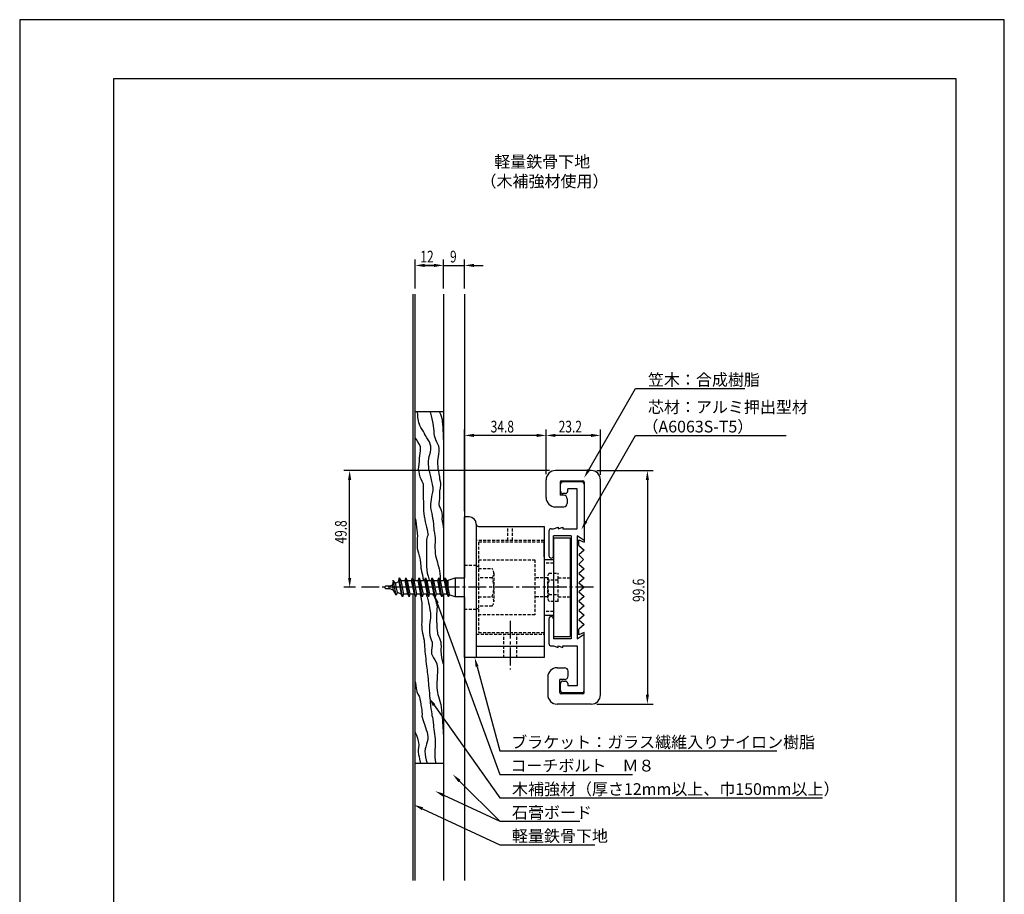
# Model space of a CAD drawing. Extents: x 0 to 420, y 0 to 594.
# Drawn here: x 0 to 420, y 221 to 594 of the extents above; entities that cross this region are included whole.
import ezdxf

# ---------------------------------------------------------------- set-up
doc = ezdxf.new("R2010")
doc.units = 0
doc.header["$LTSCALE"] = 0.4
doc.linetypes.add('CENTER2', pattern=[28.575, 19.05, -3.175, 3.175, -3.175])
doc.linetypes.add('HIDDEN2', pattern=[4.7625, 3.175, -1.5875])
doc.layers.get('0').update_dxf_attribs({"linetype": 'CONTINUOUS'})
doc.layers.get('DEFPOINTS').update_dxf_attribs({"linetype": 'CONTINUOUS'})
for name, color, linetype in [('BIS', 7, 'CONTINUOUS'), ('CENTER', 6, 'CENTER2'), ('DIMS', 1, 'CONTINUOUS'), ('GENKYO', 3, 'CONTINUOUS'), ('HATCH', 9, 'CONTINUOUS'), ('HIDDEN', 9, 'HIDDEN2'), ('MODEL', 7, 'CONTINUOUS'), ('TEXT', 7, 'CONTINUOUS'), ('TITLE', 7, 'CONTINUOUS')]:
    doc.layers.add(name, color=color, linetype=linetype)
doc.styles.add('DIMS', font='romans.shx', dxfattribs={"width": 0.75, "bigfont": 'bigfont.shx'})
doc.styles.get("Standard").update_dxf_attribs({"font": 'romans.shx', "bigfont": 'bigfont.shx'})

# ---------------------------------------------------------------- blocks, each defined once
blk = doc.blocks.new('*U13')
at = {"layer": 'DIMS', "color": 7, "style": 'DIMS', "width": 0.75}
blk.add_text('99.6', height=5, rotation=90, dxfattribs=at).set_placement((266.5, 345.63))
blk = doc.blocks.new('*U14')
at = {"layer": 'DIMS', "color": 7, "style": 'DIMS', "width": 0.75}
blk.add_text('34.8', height=5, dxfattribs=at).set_placement((200.9, 417.92))
blk = doc.blocks.new('*U15')
at = {"layer": 'DIMS', "color": 7, "style": 'DIMS', "width": 0.75}
blk.add_text('23.2', height=5, dxfattribs=at).set_placement((229.9, 417.92))
blk = doc.blocks.new('*U16')
at = {"layer": 'DIMS', "color": 7, "style": 'DIMS', "width": 0.75}
blk.add_text('49.8', height=5, rotation=90, dxfattribs=at).set_placement((139.5, 370.53))
blk = doc.blocks.new('*U17')
at = {"layer": 'DIMS', "color": 7, "style": 'DIMS', "width": 0.75}
blk.add_text('12', height=5, dxfattribs=at).set_placement((170.91, 490.44))
blk = doc.blocks.new('*U18')
at = {"layer": 'DIMS', "color": 7, "style": 'DIMS', "width": 0.75}
blk.add_text('9', height=5, dxfattribs=at).set_placement((183.55, 490.44))

msp = doc.modelspace()

# ---------------------------------------------------------------- linework, layer by layer
at = {"layer": 'BIS'}
for p, q in [((157.75, 352.38), (159, 352.99)), ((159.31, 354.85), (159, 352.99)), ((159.52, 350.51), (159, 352.99)), ((160.54, 348.55), (159.31, 354.86)), ((160.31, 353.63), (159.31, 354.85)), ((160.31, 353.63), (161.68, 354.3)), ((161.14, 349.72), (160.31, 353.63)), ((161.68, 354.3), (161.94, 355.87)), ((161.68, 354.3), (162.75, 348.93)), ((163.29, 347.88), (161.94, 355.87)), ((161.94, 355.87), (162.54, 354.72)), ((162.54, 354.72), (162.75, 354.82)), ((162.54, 354.72), (163.66, 348.93)), ((162.75, 354.82), (164.37, 354.82)), ((164.37, 354.82), (164.74, 355.87)), ((165.55, 348.93), (164.37, 354.82)), ((166.09, 347.88), (164.74, 355.87)), ((164.74, 355.87), (165.29, 354.82)), ((165.29, 354.82), (166.46, 348.93)), ((165.29, 354.82), (167.17, 354.82)), ((167.17, 354.82), (167.54, 355.87)), ((168.35, 348.93), (167.17, 354.82)), ((168.89, 347.88), (167.54, 355.87)), ((167.54, 355.87), (168.09, 354.82)), ((168.09, 354.82), (169.26, 348.93)), ((168.09, 354.82), (169.97, 354.82)), ((169.97, 354.82), (170.34, 355.87)), ((171.15, 348.93), (169.97, 354.82)), ((171.69, 347.88), (170.34, 355.87)), ((170.34, 355.87), (170.89, 354.82)), ((170.89, 354.82), (172.06, 348.93)), ((170.89, 354.82), (172.77, 354.82)), ((172.25, 354.82), (172.2, 355.12)), ((172.77, 354.82), (173.14, 355.87)), ((173.95, 348.93), (172.77, 354.82)), ((174.49, 347.88), (173.14, 355.87)), ((173.14, 355.87), (173.69, 354.82)), ((173.69, 354.82), (174.86, 348.93)), ((173.69, 354.82), (175.57, 354.82)), ((175.57, 354.82), (175.94, 355.87)), ((176.75, 348.93), (175.57, 354.82)), ((177.29, 347.88), (175.94, 355.87)), ((175.94, 355.87), (176.49, 354.82)), ((176.49, 354.82), (177.66, 348.93)), ((176.49, 354.82), (178.37, 354.82)), ((178.37, 354.82), (178.74, 355.87)), ((179.55, 348.93), (178.37, 354.82)), ((180.09, 347.88), (178.74, 355.87)), ((178.74, 355.87), (179.29, 354.82)), ((179.29, 354.82), (180.46, 348.93)), ((179.29, 354.82), (181.17, 354.82)), ((181.17, 354.82), (181.54, 355.87)), ((182.35, 348.93), (181.17, 354.82)), ((182.89, 347.88), (181.54, 355.87)), ((181.54, 355.87), (182.09, 354.82)), ((182.09, 354.82), (182.75, 354.88)), ((182.09, 354.82), (183.26, 348.93)), ((182.09, 354.82), (182.09, 354.82)), ((182.75, 354.88), (185.75, 355.87)), ((182.75, 351.49), (182.75, 354.88)), ((185.75, 355.87), (185.75, 347.88)), ((185.75, 355.87), (189.75, 355.87)), ((155.75, 352.07), (155.75, 351.68)), ((157.75, 352.38), (156.05, 352.38)), ((156.05, 351.38), (157.75, 351.38)), ((159.52, 350.51), (157.75, 351.38)), ((160.54, 348.55), (159.52, 350.51)), ((161.14, 349.72), (160.54, 348.55)), ((162.75, 348.93), (161.14, 349.72)), ((163.29, 347.88), (162.75, 348.93)), ((163.66, 348.93), (163.29, 347.88)), ((165.55, 348.93), (163.66, 348.93)), ((166.09, 347.88), (165.55, 348.93)), ((166.46, 348.93), (166.09, 347.88)), ((168.35, 348.93), (166.46, 348.93)), ((168.89, 347.88), (168.35, 348.93)), ((169.26, 348.93), (168.89, 347.88)), ((171.15, 348.93), (169.26, 348.93)), ((171.69, 347.88), (171.15, 348.93)), ((172.06, 348.93), (171.69, 347.88)), ((173.95, 348.93), (172.06, 348.93)), ((174.49, 347.88), (173.95, 348.93)), ((174.49, 347.88), (174.86, 348.93)), ((176.75, 348.93), (174.86, 348.93)), ((177.29, 347.88), (176.75, 348.93)), ((177.66, 348.93), (177.29, 347.88)), ((179.55, 348.93), (177.66, 348.93)), ((180.09, 347.88), (179.55, 348.93)), ((180.46, 348.93), (180.09, 347.88)), ((182.35, 348.93), (180.46, 348.93)), ((182.89, 347.88), (182.35, 348.93)), ((183.26, 348.93), (182.89, 347.88)), ((185.75, 347.88), (183.19, 348.73)), ((189.75, 347.88), (185.75, 347.88))]:
    msp.add_line(p, q, dxfattribs=at)
for centre, start, end in [((156.05, 352.07), 90, 180), ((156.05, 351.68), 180, 270)]:
    msp.add_arc(centre, 0.3, start, end, dxfattribs=at)
at = {"layer": 'CENTER'}
for p, q in [((244.75, 351.88), (145.75, 351.88)), ((209.25, 337.62), (209.25, 316.88))]:
    msp.add_line(p, q, dxfattribs=at)
at = {"layer": 'DEFPOINTS'}
for p, q in [((420, 594), (0, 594)), ((0, 594), (0, 0)), ((420, 0), (420, 594))]:
    msp.add_line(p, q, dxfattribs=at)
at = {"layer": 'DIMS'}
for p, q in [((168.75, 479.37), (168.75, 491.69)), ((180.75, 479.37), (180.75, 491.69)), ((180.75, 479.37), (180.75, 491.69)), ((189.75, 479.37), (189.75, 491.69)), ((172.75, 489.19), (176.75, 489.19)), ((176.75, 489.19), (172.75, 489.19)), ((180.75, 489.19), (189.75, 489.19)), ((193.75, 489.19), (197.75, 489.19)), ((189.75, 384.37), (189.75, 419.17)), ((220.55, 416.67), (193.75, 416.67)), ((224.55, 400.17), (224.55, 419.17)), ((243.75, 416.67), (228.55, 416.67)), ((247.75, 399.87), (247.75, 419.17)), ((226.05, 401.68), (138.25, 401.68)), ((246.25, 401.68), (270.25, 401.68)), ((140.75, 355.87), (140.75, 397.68)), ((267.75, 397.68), (267.75, 306.07)), ((143.25, 351.88), (138.25, 351.88)), ((246.25, 302.07), (270.25, 302.07))]:
    msp.add_line(p, q, dxfattribs=at)
for points in [[(242.74, 402.01), (262.75, 436.68), (309.33, 436.68)], [(241.59, 380.02), (262.75, 416.67), (326.93, 416.67)], [(178.12, 345.17), (204.75, 272.08), (261.33, 272.08)], [(195.12, 318.01), (204.75, 282.08), (322.94, 282.08)], [(176.8, 301.61), (204.75, 262.08), (342.38, 262.08)], [(187.58, 269.25), (204.75, 252.07), (238.98, 252.07)], [(180.87, 263.21), (204.75, 252.07)], [(171.83, 257.42), (204.75, 242.07), (245.4, 242.07)]]:
    msp.add_lwpolyline(points, dxfattribs=at)
for points in [[(172.75, 489.86), (172.75, 488.52), (168.75, 489.19)], [(176.75, 489.86), (176.75, 488.52), (180.75, 489.19)], [(176.75, 489.86), (176.75, 488.52), (180.75, 489.19)], [(193.75, 489.86), (193.75, 488.52), (189.75, 489.19)], [(193.75, 417.34), (193.75, 416.01), (189.75, 416.67)], [(220.55, 417.34), (220.55, 416.01), (224.55, 416.67)], [(228.55, 417.34), (228.55, 416.01), (224.55, 416.67)], [(243.75, 417.34), (243.75, 416.01), (247.75, 416.67)], [(140.08, 397.68), (141.42, 397.68), (140.75, 401.68)], [(243.32, 401.68), (240.74, 398.55), (242.16, 402.35)], [(267.08, 397.68), (268.42, 397.68), (267.75, 401.68)], [(242.16, 379.68), (239.59, 376.55), (241.01, 380.35)], [(140.08, 355.87), (141.42, 355.87), (140.75, 351.88)], [(177.49, 344.94), (176.75, 348.93), (178.74, 345.39)], [(194.48, 317.84), (194.09, 321.88), (195.76, 318.18)], [(176.25, 301.23), (174.49, 304.88), (177.34, 302)], [(267.08, 306.07), (268.42, 306.07), (267.75, 302.07)], [(187.11, 268.78), (184.75, 272.08), (188.05, 269.72)], [(180.59, 262.61), (177.25, 264.9), (181.15, 263.81)], [(171.55, 256.82), (168.21, 259.11), (172.11, 258.03)]]:
    msp.add_solid(points, dxfattribs=at)
at = {"layer": 'GENKYO'}
for p, q in [((167.75, 476.87), (167.75, 355.47)), ((168.75, 426.87), (168.75, 476.87)), ((180.75, 476.87), (180.75, 354.82)), ((189.75, 476.87), (189.75, 355.87)), ((168.75, 354.82), (168.75, 426.87)), ((168.75, 426.87), (180.75, 426.87)), ((167.75, 348.93), (167.75, 226.88)), ((180.75, 348.93), (180.75, 226.88)), ((168.75, 276.88), (168.75, 348.15)), ((189.75, 347.88), (189.75, 226.88)), ((180.15, 296.86), (180.75, 288.07)), ((168.75, 226.88), (168.75, 276.88)), ((168.75, 276.88), (180.75, 276.88))]:
    msp.add_line(p, q, dxfattribs=at)
at = {"layer": 'HATCH'}
for p, q in [((169.72, 426.51), (169.71, 426.87)), ((169.78, 425.58), (169.72, 426.51)), ((169.88, 424.34), (169.78, 425.58)), ((170.05, 423.03), (169.88, 424.34)), ((175.12, 426.78), (175.09, 426.87)), ((175.32, 426.14), (175.12, 426.78)), ((175.64, 425.09), (175.32, 426.14)), ((175.99, 423.81), (175.64, 425.09)), ((178.97, 426.87), (179.14, 426.59)), ((179.14, 426.59), (179.53, 425.77)), ((179.53, 425.77), (179.95, 424.49)), ((179.95, 424.49), (180.17, 423.41)), ((170.31, 421.91), (170.05, 423.03)), ((170.33, 421.84), (170.31, 421.91)), ((170.69, 420.94), (170.33, 421.84)), ((171.14, 420.09), (170.69, 420.94)), ((171.65, 419.24), (171.14, 420.09)), ((176.28, 422.51), (175.99, 423.81)), ((176.41, 421.69), (176.28, 422.51)), ((176.53, 420.71), (176.41, 421.69)), ((176.64, 419.66), (176.53, 420.71)), ((180.17, 423.41), (180.26, 422.56)), ((180.26, 422.56), (180.35, 421.46)), ((180.35, 421.46), (180.44, 420.19)), ((180.44, 420.19), (180.52, 418.84)), ((172.18, 418.36), (171.65, 419.24)), ((172.7, 417.43), (172.18, 418.36)), ((172.7, 417.42), (172.7, 417.43)), ((173.17, 416.58), (172.7, 417.42)), ((173.71, 415.7), (173.17, 416.58)), ((176.74, 418.58), (176.64, 419.66)), ((176.86, 417.52), (176.74, 418.58)), ((177, 416.52), (176.86, 417.52)), ((177.18, 415.64), (177, 416.52)), ((180.52, 418.84), (180.59, 417.51)), ((180.59, 417.51), (180.65, 416.28)), ((180.65, 416.28), (180.7, 415.26)), ((168.8, 415.57), (168.75, 415.64)), ((169.22, 414.98), (168.8, 415.57)), ((169.86, 414), (169.22, 414.98)), ((170.5, 412.84), (169.86, 414)), ((170.9, 411.75), (170.5, 412.84)), ((171, 411.02), (170.9, 411.75)), ((174.25, 414.79), (173.71, 415.7)), ((174.75, 413.87), (174.25, 414.79)), ((175.14, 412.96), (174.75, 413.87)), ((175.39, 412.05), (175.14, 412.96)), ((175.38, 410.6), (175.43, 411.6)), ((175.43, 411.6), (175.39, 412.05)), ((177.46, 414.74), (177.18, 415.64)), ((177.9, 413.81), (177.46, 414.74)), ((178.35, 412.96), (177.9, 413.81)), ((178.74, 412.1), (178.35, 412.96)), ((178.97, 411.15), (178.74, 412.1)), ((180.7, 415.26), (180.73, 414.52)), ((180.73, 414.52), (180.75, 414.16)), ((180.75, 414.16), (180.75, 414.14)), ((170.6, 406.97), (170.72, 408.01)), ((170.72, 408.01), (170.87, 409.04)), ((170.87, 409.04), (170.98, 410.04)), ((170.98, 410.04), (171, 411.02)), ((174.49, 406.67), (174.65, 407.62)), ((174.65, 407.62), (174.9, 408.6)), ((174.9, 408.6), (175.17, 409.6)), ((175.17, 409.6), (175.38, 410.6)), ((178.47, 406.69), (178.64, 407.69)), ((178.64, 407.69), (178.83, 408.74)), ((178.83, 408.74), (178.97, 409.78)), ((179, 410.77), (178.97, 411.15)), ((178.97, 409.78), (179, 410.77)), ((170.24, 403.14), (170.37, 404.37)), ((170.37, 404.37), (170.49, 405.69)), ((170.49, 405.69), (170.6, 406.85)), ((170.6, 406.85), (170.6, 406.97)), ((174.44, 405.73), (174.49, 406.67)), ((174.44, 404.41), (174.44, 405.73)), ((174.47, 403.17), (174.44, 404.41)), ((178.37, 405.78), (178.47, 406.69)), ((178.37, 404.61), (178.37, 405.78)), ((178.44, 403.3), (178.37, 404.61)), ((178.53, 402.28), (178.44, 403.3)), ((170.11, 401.87), (170.15, 402.23)), ((170.11, 401.87), (170.19, 401.32)), ((170.15, 402.23), (170.24, 403.14)), ((170.19, 401.32), (170.39, 400.11)), ((170.39, 400.11), (170.66, 399.02)), ((170.66, 399.02), (171.08, 398.11)), ((174.51, 402.24), (174.47, 403.17)), ((174.53, 401.87), (174.51, 402.24)), ((174.53, 401.87), (174.6, 401.58)), ((174.6, 401.58), (174.78, 400.81)), ((174.78, 400.81), (175.04, 399.7)), ((175.04, 399.7), (175.35, 398.41)), ((178.57, 401.87), (178.53, 402.28)), ((178.57, 401.87), (178.64, 401.39)), ((178.64, 401.39), (178.81, 400.26)), ((178.81, 400.26), (179.01, 398.96)), ((171.08, 398.11), (171.6, 397.18)), ((171.6, 397.18), (172.01, 396.3)), ((172.01, 396.3), (172.07, 396.11)), ((172.07, 396.11), (172.16, 395.29)), ((172.16, 395.29), (172.08, 394.34)), ((175.35, 398.41), (175.66, 397.08)), ((175.66, 397.08), (175.93, 395.88)), ((175.93, 395.88), (176.13, 394.94)), ((176.13, 394.94), (176.18, 394.7)), ((179.01, 398.96), (179.12, 398.19)), ((179.12, 398.19), (179.3, 397.12)), ((179.3, 397.12), (179.44, 396.16)), ((179.49, 395.44), (179.37, 394.37)), ((179.44, 396.16), (179.49, 395.44)), ((172.08, 394.34), (172.07, 393.77)), ((172.07, 393.77), (172.09, 392.94)), ((172.09, 392.94), (172.11, 391.9)), ((172.11, 391.9), (172.14, 390.75)), ((172.14, 390.75), (172.16, 389.57)), ((175.81, 391.39), (175.68, 390.5)), ((176.02, 392.42), (175.81, 391.39)), ((176.18, 393.23), (176.02, 392.42)), ((176.18, 394.7), (176.26, 393.53)), ((176.26, 393.53), (176.18, 393.23)), ((179.08, 390.84), (179.01, 389.72)), ((179.12, 391.76), (179.08, 390.84)), ((179.17, 393.39), (179.12, 393.05)), ((179.12, 393.05), (179.13, 392.15)), ((179.13, 392.15), (179.12, 391.76)), ((179.37, 394.37), (179.17, 393.39)), ((172.16, 389.57), (172.19, 388.48)), ((172.19, 388.48), (172.21, 387.58)), ((172.21, 387.58), (172.22, 387.18)), ((172.22, 387.18), (172.21, 386.3)), ((175.26, 387.35), (175.2, 386.34)), ((175.27, 387.4), (175.26, 387.35)), ((175.37, 388.29), (175.27, 387.4)), ((175.52, 389.39), (175.37, 388.29)), ((175.68, 390.5), (175.52, 389.39)), ((178.94, 388.63), (178.74, 387.6)), ((178.74, 387.6), (178.75, 387.16)), ((178.75, 387.16), (179.13, 386.22)), ((179.01, 389.72), (178.94, 388.73)), ((178.94, 388.73), (178.94, 388.63)), ((172.21, 386.3), (172.24, 386.01)), ((172.24, 386.01), (172.27, 385.29)), ((172.27, 385.29), (172.32, 384.41)), ((172.32, 384.41), (172.4, 383.35)), ((172.4, 383.35), (172.55, 382.13)), ((175.2, 386.34), (175.26, 385.88)), ((175.26, 385.88), (175.43, 385.01)), ((175.43, 385.01), (175.67, 384)), ((175.67, 384), (175.81, 383.3)), ((175.81, 383.3), (175.98, 382.4)), ((175.98, 382.4), (176.15, 381.42)), ((179.13, 386.22), (179.49, 385.51)), ((179.49, 385.51), (179.81, 384.62)), ((179.81, 384.62), (179.86, 384.41)), ((179.86, 384.41), (180.04, 383.44)), ((180.04, 383.44), (180.19, 382.36)), ((180.19, 382.36), (180.22, 382.02)), ((168.75, 381.28), (168.8, 380.96)), ((168.8, 380.96), (168.92, 380.11)), ((168.92, 380.11), (169.08, 378.93)), ((169.08, 378.93), (169.26, 377.6)), ((172.55, 382.13), (172.61, 381.7)), ((172.61, 381.7), (172.78, 380.83)), ((172.78, 380.83), (172.99, 379.81)), ((172.99, 379.81), (173.24, 378.7)), ((173.24, 378.7), (173.5, 377.57)), ((176.15, 381.42), (176.31, 380.38)), ((176.31, 380.38), (176.36, 380)), ((176.36, 380), (176.46, 379.03)), ((176.46, 379.03), (176.54, 377.98)), ((180.22, 382.02), (180.04, 381.1)), ((180.04, 381.1), (180.19, 380.14)), ((180.19, 380.14), (180.44, 378.82)), ((180.44, 378.82), (180.66, 377.68)), ((169.26, 377.6), (169.42, 376.32)), ((169.42, 376.32), (169.54, 375.28)), ((169.54, 375.28), (169.56, 375.03)), ((169.56, 375.03), (169.62, 373.75)), ((173.5, 377.57), (173.75, 376.48)), ((173.75, 376.48), (173.96, 375.49)), ((174.17, 374.27), (173.87, 373.47)), ((173.96, 375.49), (174.11, 374.66)), ((174.11, 374.66), (174.17, 374.27)), ((176.54, 377.98), (176.63, 376.95)), ((176.63, 376.95), (176.72, 376.01)), ((176.72, 376.01), (176.73, 375.95)), ((176.73, 375.95), (176.93, 374.9)), ((176.93, 374.9), (177.15, 373.97)), ((177.15, 373.97), (177.28, 373.01)), ((180.66, 377.68), (180.75, 377.24)), ((169.56, 370.07), (169.5, 369.19)), ((169.59, 372.85), (169.56, 372.09)), ((169.56, 372.09), (169.56, 371.01)), ((169.56, 371.01), (169.56, 370.09)), ((169.56, 370.09), (169.56, 370.07)), ((169.62, 373.75), (169.59, 372.85)), ((173.52, 370.25), (173.5, 369.15)), ((173.55, 371.26), (173.52, 370.25)), ((173.59, 372.15), (173.55, 371.26)), ((173.64, 372.86), (173.59, 372.15)), ((173.87, 373.47), (173.64, 372.86)), ((177.18, 371.03), (177.1, 370.02)), ((177.1, 370.02), (177.1, 369.7)), ((177.1, 369.7), (177.12, 368.66)), ((177.27, 372.04), (177.18, 371.03)), ((177.28, 373.01), (177.27, 372.04)), ((169.5, 369.19), (169.56, 368.42)), ((169.56, 368.42), (169.77, 367.5)), ((169.77, 367.5), (170.07, 366.38)), ((170.07, 366.38), (170.36, 365.37)), ((173.48, 365.64), (173.47, 364.61)), ((173.49, 368.02), (173.48, 366.89)), ((173.48, 366.89), (173.48, 366.61)), ((173.48, 366.61), (173.48, 365.64)), ((173.5, 369.15), (173.49, 368.02)), ((177.12, 368.66), (177.18, 367.61)), ((177.18, 367.61), (177.26, 366.66)), ((177.26, 366.66), (177.28, 366.4)), ((177.28, 366.4), (177.43, 365.37)), ((170.36, 365.37), (170.48, 364.93)), ((170.48, 364.93), (170.67, 364.37)), ((170.67, 364.37), (170.81, 363.52)), ((170.81, 363.52), (170.98, 362.42)), ((170.98, 362.42), (171.03, 361.99)), ((171.03, 361.99), (171.1, 360.99)), ((173.47, 364.61), (173.47, 363.54)), ((173.47, 363.54), (173.48, 362.47)), ((173.48, 362.47), (173.5, 361.43)), ((173.5, 361.43), (173.53, 360.44)), ((177.43, 365.37), (177.64, 364.44)), ((177.64, 364.44), (177.65, 364.37)), ((177.65, 364.37), (177.88, 363.46)), ((177.88, 363.46), (178.15, 362.46)), ((178.15, 362.46), (178.39, 361.62)), ((178.39, 361.62), (178.66, 360.7)), ((171.1, 360.99), (171.17, 359.99)), ((171.17, 359.99), (171.22, 359.6)), ((171.22, 359.6), (171.42, 358.61)), ((171.42, 358.61), (171.67, 357.63)), ((171.67, 357.63), (171.77, 357.21)), ((171.77, 357.21), (172.03, 355.96)), ((173.53, 360.44), (173.6, 359.54)), ((173.6, 359.54), (173.63, 359.23)), ((173.63, 359.23), (173.85, 357.9)), ((173.85, 357.9), (174.18, 356.61)), ((178.66, 360.7), (178.93, 359.78)), ((178.93, 359.78), (179.12, 358.86)), ((179.12, 358.86), (179.24, 357.77)), ((179.24, 357.77), (179.33, 356.45)), ((172.03, 355.96), (172.2, 355.14)), ((172.2, 355.14), (172.2, 355.12)), ((174.18, 356.61), (174.51, 355.56)), ((174.51, 355.56), (174.73, 354.93)), ((174.73, 354.93), (174.76, 354.82)), ((179.33, 356.45), (179.4, 355.33)), ((179.4, 355.33), (179.42, 354.82)), ((179.42, 354.82), (179.42, 354.82)), ((171, 348.74), (170.95, 348.93)), ((171.21, 347.93), (171, 348.74)), ((173.77, 347.88), (173.5, 348.93)), ((176.15, 348.93), (176.69, 348.24)), ((171.45, 346.71), (171.21, 347.93)), ((171.62, 345.31), (171.45, 346.71)), ((171.65, 344.77), (171.62, 345.31)), ((171.67, 343.82), (171.65, 344.77)), ((173.77, 347.88), (173.91, 347.32)), ((173.91, 347.32), (174.2, 346.12)), ((174.2, 346.12), (174.4, 345.26)), ((174.4, 345.26), (174.6, 344.32)), ((176.69, 348.24), (176.98, 347.65)), ((176.98, 347.65), (177.48, 346.46)), ((177.48, 346.46), (177.61, 346.06)), ((177.61, 346.06), (177.83, 345.15)), ((177.83, 345.15), (177.98, 344.16)), ((171.62, 339.57), (171.64, 340.6)), ((171.64, 340.6), (171.65, 341.68)), ((171.65, 341.68), (171.67, 342.77)), ((171.67, 342.77), (171.67, 343.82)), ((174.6, 344.32), (174.81, 343.3)), ((174.81, 343.3), (174.99, 342.29)), ((174.99, 342.29), (175.06, 341.78)), ((175.06, 341.78), (175.17, 340.75)), ((175.17, 340.75), (175.21, 339.79)), ((177.77, 340.52), (177.74, 339.9)), ((177.87, 341.56), (177.77, 340.52)), ((177.97, 342.59), (177.87, 341.56)), ((178.01, 343.52), (177.97, 342.59)), ((177.98, 344.16), (178.01, 343.52)), ((171.6, 335.96), (171.61, 336.91)), ((171.61, 336.91), (171.62, 337.96)), ((171.62, 338.65), (171.62, 339.57)), ((171.62, 337.96), (171.62, 338.65)), ((174.95, 336.92), (174.82, 335.89)), ((175.1, 337.89), (174.95, 336.92)), ((175.2, 338.83), (175.1, 337.89)), ((175.21, 339.79), (175.2, 338.83)), ((177.74, 339.9), (177.74, 338.92)), ((177.74, 338.92), (177.78, 337.98)), ((177.78, 337.98), (177.85, 336.95)), ((177.85, 336.95), (177.88, 336.55)), ((177.88, 336.55), (177.93, 335.62)), ((171.62, 335.03), (171.6, 335.96)), ((171.69, 334.06), (171.62, 335.03)), ((171.82, 333.2), (171.69, 334.06)), ((172.02, 332.22), (171.82, 333.2)), ((172.25, 331.23), (172.02, 332.22)), ((174.8, 335.48), (174.77, 334.52)), ((174.77, 334.52), (174.77, 333.49)), ((174.77, 333.49), (174.81, 332.45)), ((174.82, 335.89), (174.8, 335.48)), ((174.81, 332.45), (174.91, 331.47)), ((177.93, 335.62), (177.98, 334.59)), ((177.98, 334.59), (178.06, 333.53)), ((178.06, 333.53), (178.18, 332.53)), ((178.18, 332.53), (178.28, 332)), ((178.28, 332), (178.6, 331.04)), ((172.46, 330.25), (172.25, 331.23)), ((172.63, 329.26), (172.46, 330.25)), ((172.72, 328.44), (172.63, 329.26)), ((172.79, 327.52), (172.72, 328.44)), ((174.91, 331.47), (174.93, 331.33)), ((174.93, 331.33), (175.21, 330.35)), ((175.21, 330.35), (175.58, 329.46)), ((175.58, 329.46), (175.91, 328.52)), ((175.91, 328.52), (176, 327.98)), ((176, 327.98), (175.98, 327.06)), ((178.6, 331.04), (179.02, 330.2)), ((179.02, 330.2), (179.42, 329.3)), ((179.42, 329.3), (179.62, 328.52)), ((179.62, 328.52), (179.7, 327.62)), ((179.7, 327.62), (179.72, 326.61)), ((172.84, 326.58), (172.79, 327.52)), ((172.9, 325.56), (172.84, 326.58)), ((172.99, 324.42), (172.9, 325.56)), ((173, 324.37), (172.99, 324.42)), ((173.09, 323.47), (173, 324.37)), ((173.2, 322.47), (173.09, 323.47)), ((175.69, 325.02), (175.67, 323.99)), ((175.67, 323.99), (175.73, 323.56)), ((175.84, 326.05), (175.69, 325.02)), ((175.73, 323.56), (176.06, 322.67)), ((175.98, 327.06), (175.84, 326.05)), ((179.7, 325.55), (179.69, 324.49)), ((179.69, 324.49), (179.72, 323.49)), ((179.72, 326.61), (179.7, 325.55)), ((179.72, 323.49), (179.75, 323.16)), ((173.32, 321.41), (173.2, 322.47)), ((173.45, 320.34), (173.32, 321.41)), ((173.57, 319.29), (173.45, 320.34)), ((173.69, 318.3), (173.57, 319.29)), ((176.06, 322.67), (176.55, 321.79)), ((176.55, 321.79), (177.11, 320.91)), ((177.11, 320.91), (177.6, 320.01)), ((177.6, 320.01), (177.88, 319.28)), ((177.88, 319.28), (178.07, 318.31)), ((179.75, 323.16), (179.96, 321.95)), ((179.96, 321.95), (180.26, 320.66)), ((180.26, 320.66), (180.55, 319.57)), ((180.55, 319.57), (180.73, 318.94)), ((173.79, 317.41), (173.69, 318.3)), ((173.89, 316.57), (173.79, 317.41)), ((173.99, 315.7), (173.89, 316.57)), ((174.09, 314.9), (173.99, 315.7)), ((178.07, 318.31), (178.15, 317.3)), ((178.15, 315.28), (178.14, 314.59)), ((178.15, 317.3), (178.17, 316.29)), ((178.17, 316.29), (178.15, 315.28)), ((180.73, 318.94), (180.75, 318.88)), ((168.75, 311.51), (168.81, 311.07)), ((168.81, 311.07), (168.95, 309.99)), ((174.19, 313.96), (174.09, 314.9)), ((174.33, 312.67), (174.19, 313.96)), ((174.41, 311.92), (174.33, 312.67)), ((174.49, 311.01), (174.41, 311.92)), ((174.59, 310.01), (174.49, 311.01)), ((177.93, 311.54), (177.88, 310.57)), ((178.02, 312.55), (177.93, 311.54)), ((178.11, 313.57), (178.02, 312.55)), ((178.14, 314.59), (178.11, 313.57)), ((168.95, 309.99), (169.15, 308.68)), ((169.15, 308.68), (169.37, 307.52)), ((169.37, 307.52), (169.44, 307.23)), ((169.44, 307.23), (169.88, 306.25)), ((174.69, 308.94), (174.59, 310.01)), ((174.79, 307.84), (174.69, 308.94)), ((174.9, 306.73), (174.79, 307.84)), ((175, 305.64), (174.9, 306.73)), ((177.88, 310.57), (177.88, 310.04)), ((177.88, 310.04), (177.94, 309.01)), ((177.94, 309.01), (178.06, 308.04)), ((178.06, 308.04), (178.22, 307.08)), ((178.22, 307.08), (178.41, 306.16)), ((169.88, 306.25), (170.35, 305.49)), ((170.35, 305.49), (170.51, 305.09)), ((170.51, 305.09), (170.74, 304.18)), ((170.74, 304.18), (170.93, 303.14)), ((170.93, 303.14), (171.1, 302.11)), ((175.1, 304.6), (175, 305.64)), ((175.2, 303.64), (175.1, 304.6)), ((175.29, 302.78), (175.2, 303.64)), ((175.43, 301.46), (175.29, 302.78)), ((178.41, 306.16), (178.65, 305.24)), ((178.65, 305.24), (178.95, 304.3)), ((178.95, 304.3), (179.25, 303.34)), ((179.25, 303.34), (179.52, 302.34)), ((171.1, 302.11), (171.18, 301.6)), ((171.18, 301.6), (171.37, 300.53)), ((171.37, 300.53), (171.51, 299.56)), ((171.51, 299.56), (171.58, 298.93)), ((171.58, 298.93), (171.61, 297.64)), ((175.59, 300.1), (175.43, 301.46)), ((175.75, 298.85), (175.59, 300.1)), ((175.88, 297.82), (175.75, 298.85)), ((179.52, 302.34), (179.62, 301.87)), ((179.62, 301.87), (179.78, 300.77)), ((179.78, 300.77), (179.93, 299.46)), ((179.93, 299.46), (180.05, 298.21)), ((180.05, 298.21), (180.12, 297.25)), ((171.61, 297.64), (171.58, 296.86)), ((171.58, 296.86), (171.58, 296.86)), ((171.58, 296.86), (171.71, 296.48)), ((171.71, 296.48), (172.02, 295.52)), ((172.02, 295.52), (172.42, 294.29)), ((172.42, 294.29), (172.79, 293.06)), ((175.97, 297.11), (175.88, 297.82)), ((176, 296.86), (175.97, 297.11)), ((176, 296.86), (176.05, 296.51)), ((176.05, 296.51), (176.17, 295.61)), ((176.17, 295.61), (176.33, 294.38)), ((176.33, 294.38), (176.49, 293.05)), ((180.12, 297.25), (180.15, 296.86)), ((180.15, 296.86), (180.15, 296.86)), ((168.75, 290.06), (168.9, 289.68)), ((172.79, 293.06), (172.82, 292.93)), ((172.82, 292.93), (173.11, 292.05)), ((173.11, 292.05), (173.44, 291.12)), ((173.44, 291.12), (173.76, 290.15)), ((173.76, 290.15), (174.02, 289.15)), ((176.49, 293.05), (176.58, 292.27)), ((176.58, 292.27), (176.69, 291.36)), ((176.69, 291.36), (176.81, 290.37)), ((176.81, 290.37), (176.94, 289.33)), ((168.9, 289.68), (169.25, 288.75)), ((169.25, 288.75), (169.67, 287.53)), ((169.67, 287.53), (170.04, 286.3)), ((170.04, 286.3), (170.17, 285.63)), ((170.17, 285.63), (170.21, 284.58)), ((173.83, 285.92), (173.53, 284.91)), ((174.06, 286.91), (173.83, 285.92)), ((174.02, 289.15), (174.15, 288.11)), ((174.15, 287.85), (174.06, 286.91)), ((174.15, 288.11), (174.15, 287.85)), ((176.94, 289.33), (177.06, 288.27)), ((177.06, 288.27), (177.16, 287.24)), ((177.16, 287.24), (177.23, 286.26)), ((177.23, 286.26), (177.25, 285.86)), ((177.25, 285.86), (177.25, 284.75)), ((169.98, 282.57), (169.95, 281.65)), ((169.95, 281.65), (170.11, 280.56)), ((170.11, 283.55), (169.98, 282.57)), ((170.21, 284.58), (170.11, 283.55)), ((172.83, 281.98), (172.82, 281.88)), ((172.82, 281.88), (172.89, 280.67)), ((172.97, 282.92), (172.83, 281.98)), ((173.22, 283.9), (172.97, 282.92)), ((173.53, 284.91), (173.22, 283.9)), ((177.05, 281.76), (177.02, 280.85)), ((177.11, 282.71), (177.05, 281.76)), ((177.19, 283.71), (177.11, 282.71)), ((177.25, 284.75), (177.19, 283.71)), ((170.11, 280.56), (170.36, 279.56)), ((170.36, 279.56), (170.59, 278.69)), ((170.59, 278.69), (170.61, 278.56)), ((170.61, 278.56), (170.8, 277.26)), ((170.8, 277.26), (170.83, 276.88)), ((172.89, 280.67), (173.1, 279.37)), ((173.1, 279.37), (173.36, 278.16)), ((173.36, 278.16), (173.6, 277.26)), ((173.6, 277.26), (173.71, 276.88)), ((177.02, 280.85), (177.03, 280.77)), ((177.03, 280.77), (177.11, 279.5)), ((177.11, 279.5), (177.27, 278.21)), ((177.27, 278.21), (177.41, 277.23)), ((177.41, 277.23), (177.47, 276.88)), ((173.71, 276.88), (173.71, 276.88))]:
    msp.add_line(p, q, dxfattribs=at)
at = {"layer": 'HIDDEN'}
for p, q in [((208.25, 371.88), (208.25, 377.88)), ((210.25, 371.88), (210.25, 377.88)), ((223.75, 371.88), (194.75, 371.88)), ((223.75, 371.12), (195.75, 371.12)), ((195.75, 371.12), (195.75, 332.62)), ((189.75, 361.38), (194.75, 361.38)), ((195.75, 363.62), (219.75, 363.62)), ((219.75, 363.62), (219.75, 340.12)), ((227.75, 362.18), (223.75, 362.18)), ((194.75, 360.88), (195.75, 360.88)), ((195.75, 359.88), (201.56, 359.88)), ((202.25, 357.88), (202.25, 345.88)), ((225.76, 357.88), (229.75, 357.88)), ((229.75, 345.88), (229.75, 357.88)), ((201.56, 355.87), (195.75, 355.87)), ((225.25, 355.87), (219.75, 355.87)), ((225.25, 347.38), (225.25, 356.38)), ((229.75, 354.88), (225.76, 354.88)), ((229.75, 355.87), (234.75, 355.87)), ((225.76, 348.88), (229.75, 348.88)), ((195.75, 347.88), (201.56, 347.88)), ((225.25, 347.88), (219.75, 347.88)), ((229.75, 345.88), (225.76, 345.88)), ((229.75, 347.88), (234.75, 347.88)), ((194.75, 342.38), (189.75, 342.38)), ((194.75, 342.88), (195.75, 342.88)), ((201.56, 343.88), (195.75, 343.88)), ((227.75, 341.57), (223.75, 341.57)), ((219.75, 340.12), (195.75, 340.12)), ((194.75, 331.88), (223.75, 331.88)), ((195.75, 332.62), (223.75, 332.62)), ((206.5, 321.88), (206.5, 331.88)), ((212, 321.88), (212, 331.88))]:
    msp.add_line(p, q, dxfattribs=at)
for centre, radius, start, end in [((198.99, 357.88), 3.26, 322.1211, 37.8789), ((227.69, 356.38), 2.44, 142.1211, 217.8789), ((190.25, 351.88), 12, 340.5288, 19.4712), ((234.25, 351.88), 9, 160.5288, 199.4712), ((227.69, 347.38), 2.44, 142.1211, 217.8789), ((198.99, 345.88), 3.26, 322.1211, 37.8789)]:
    msp.add_arc(centre, radius, start, end, dxfattribs=at)
at = {"layer": 'MODEL'}
for p, q in [((243.75, 401.68), (228.55, 401.68)), ((224.55, 390.18), (224.55, 397.68)), ((230.55, 396.77), (230.55, 391.17)), ((230.75, 392.88), (230.75, 395.88)), ((231.05, 397.27), (240.25, 397.27)), ((239.75, 396.88), (231.75, 396.88)), ((240.75, 396.77), (240.75, 371.17)), ((240.75, 395.88), (240.75, 371.88)), ((247.75, 306.07), (247.75, 397.68)), ((232.05, 391.17), (230.55, 391.17)), ((232.75, 391.88), (231.75, 391.88)), ((237.75, 393.88), (233.75, 393.88)), ((233.75, 392.88), (233.75, 393.88)), ((237.75, 376.88), (237.75, 393.88)), ((233.55, 389.67), (233.55, 387.67)), ((228.55, 386.18), (232.05, 386.18)), ((189.75, 321.88), (189.75, 381.88)), ((191.75, 381.88), (189.75, 381.88)), ((194.75, 378.88), (194.75, 321.88)), ((195.75, 377.88), (223.75, 377.88)), ((223.75, 377.88), (223.75, 321.88)), ((225.75, 375.88), (225.75, 365.38)), ((226.75, 376.88), (227.75, 376.88)), ((227.75, 376.88), (229.75, 377.53)), ((235.25, 373.88), (227.75, 373.88)), ((227.75, 365.38), (227.75, 373.88)), ((229.75, 376.88), (231.75, 377.53)), ((229.75, 377.53), (229.75, 376.88)), ((231.75, 377.53), (231.75, 376.88)), ((231.75, 376.88), (237.75, 376.88)), ((235.25, 373.88), (235.25, 329.88)), ((237.75, 373.88), (237.75, 329.88)), ((240.75, 371.88), (237.75, 373.88)), ((223.75, 364.88), (223.75, 371.12)), ((227.75, 372.88), (227.75, 330.88)), ((234.75, 372.88), (227.75, 372.88)), ((234.75, 372.88), (234.75, 330.88)), ((238.45, 372.18), (240.75, 371.17)), ((238.45, 369.68), (238.45, 372.18)), ((238.45, 369.68), (240.75, 367.7)), ((240.75, 367.7), (238.45, 365.72)), ((238.45, 365.72), (240.57, 363.74)), ((223.75, 364.88), (223.75, 338.88)), ((223.75, 363.68), (227.75, 363.68)), ((240.57, 363.74), (238.45, 361.76)), ((238.45, 361.76), (240.75, 359.79)), ((240.75, 359.79), (238.54, 357.81)), ((238.54, 357.81), (240.75, 355.83)), ((240.75, 355.83), (238.45, 353.85)), ((238.45, 353.85), (240.75, 351.88)), ((240.75, 351.88), (238.45, 349.9)), ((238.45, 349.9), (240.75, 347.92)), ((240.75, 347.92), (238.45, 345.94)), ((238.45, 345.94), (240.75, 343.96)), ((240.75, 343.96), (238.45, 341.99)), ((238.45, 341.99), (240.75, 340.01)), ((223.75, 340.07), (227.75, 340.07)), ((223.75, 338.88), (223.75, 332.62)), ((225.75, 338.38), (225.75, 327.88)), ((227.75, 338.38), (227.75, 329.88)), ((240.75, 340.01), (238.45, 338.03)), ((238.45, 338.03), (240.75, 336.05)), ((240.75, 336.05), (238.45, 334.07)), ((237.75, 329.88), (240.75, 331.88)), ((238.45, 331.57), (238.45, 334.07)), ((240.75, 332.58), (238.45, 331.57)), ((240.75, 306.98), (240.75, 332.58)), ((240.75, 307.88), (240.75, 331.88)), ((227.75, 330.88), (234.75, 330.88)), ((235.25, 329.88), (227.75, 329.88)), ((223.75, 326.58), (194.75, 326.58)), ((226.75, 326.88), (227.75, 326.88)), ((227.75, 326.88), (229.75, 326.22)), ((229.75, 326.88), (231.75, 326.22)), ((229.75, 326.22), (229.75, 326.88)), ((231.75, 326.88), (237.75, 326.88)), ((231.75, 326.22), (231.75, 326.88)), ((237.75, 326.88), (237.75, 309.88)), ((223.75, 321.88), (189.75, 321.88)), ((229.25, 317.58), (232.45, 317.58)), ((233.95, 314.08), (233.95, 316.08)), ((225.25, 313.58), (225.25, 306.07)), ((230.45, 306.98), (230.45, 312.57)), ((232.45, 312.57), (230.45, 312.57)), ((230.75, 307.88), (230.75, 310.88)), ((231.75, 311.88), (232.75, 311.88)), ((233.75, 310.88), (233.75, 309.88)), ((239.75, 306.88), (231.75, 306.88)), ((237.75, 309.88), (233.75, 309.88)), ((240.25, 306.48), (230.95, 306.48)), ((243.75, 302.07), (229.25, 302.07))]:
    msp.add_line(p, q, dxfattribs=at)
for centre, radius, start, end in [((228.55, 397.68), 4, 90, 180), ((243.75, 397.68), 4, 0, 90), ((231.05, 396.77), 0.5, 90, 180), ((231.75, 395.88), 1, 90, 180), ((239.75, 395.88), 1, 0, 90), ((240.25, 396.77), 0.5, 0, 90), ((231.75, 392.88), 1, 180, 270), ((232.05, 389.67), 1.5, 0, 90), ((232.75, 392.88), 1, 270, 0), ((228.55, 390.18), 4, 180, 270), ((232.05, 387.67), 1.5, 270, 0), ((191.75, 378.88), 3, 0, 90), ((195.75, 378.88), 1, 180, 270), ((226.75, 375.88), 1, 90, 180), ((226.75, 365.38), 1, 180, 270), ((226.75, 365.38), 1, 270, 0), ((226.75, 338.38), 1, 90, 180), ((226.75, 338.38), 1, 0, 90), ((226.75, 327.88), 1, 180, 270), ((229.25, 313.58), 4, 90, 180), ((232.45, 316.08), 1.5, 0, 90), ((231.75, 310.88), 1, 90, 180), ((232.45, 314.08), 1.5, 270, 0), ((232.75, 310.88), 1, 0, 90), ((230.95, 306.98), 0.5, 180, 270), ((231.75, 307.88), 1, 180, 270), ((239.75, 307.88), 1, 270, 0), ((240.25, 306.98), 0.5, 270, 0), ((229.25, 306.07), 4, 180, 270), ((243.75, 306.07), 4, 270, 0)]:
    msp.add_arc(centre, radius, start, end, dxfattribs=at)
at = {"layer": 'TITLE'}
for p, q in [((399.5, 568.75), (40, 568.75)), ((40, 568.75), (40, 25.25)), ((399.5, 25.25), (399.5, 568.75))]:
    msp.add_line(p, q, dxfattribs=at)

# ---------------------------------------------------------------- block references
for name in ['*U17', '*U18', '*U14', '*U15', '*U16', '*U13']:
    msp.add_blockref(name, (0, 0))

# ---------------------------------------------------------------- texts
at = {"layer": 'DIMS', "color": 7}
for s, p in [('笠木：合成樹脂', (268, 437.93)), ('芯材：アルミ押出型材', (268, 426.26)), ('（A6063S-T5）', (265.67, 417.93)), ('ブラケット：ガラス繊維入りナイロン樹脂', (209.67, 283.33)), ('コーチボルト\u3000Ｍ８', (209.33, 273.32)), ('木補強材（厚さ12mm以上、巾150mm以上）', (210, 263.32)), ('石膏ボード', (210, 253.32)), ('軽量鉄骨下地', (210, 243.32))]:
    msp.add_text(s, height=5, dxfattribs=at).set_placement(p)
at = {"layer": 'TEXT'}
for s, p in [('%%U軽量鉄骨下地', (202.42, 530.92)), ('%%U（木補強材使用）', (196.58, 522.58))]:
    msp.add_text(s, height=5, dxfattribs=at).set_placement(p)

doc.saveas('drawing.dxf')
